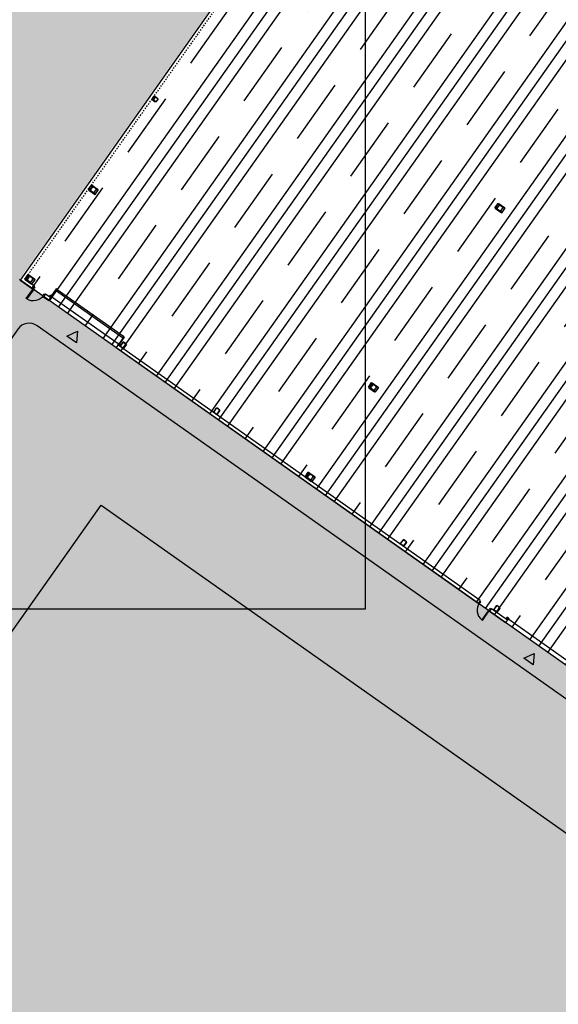
# Model space of a CAD drawing. Units: millimetres. Extents: x 352031 to 354008, y 4606071 to 4607588.
# Drawn here: x 352879 to 352918, y 4606358 to 4606430 of the extents above; entities that cross this region are included whole.
import ezdxf

# ---------------------------------------------------------------- set-up
doc = ezdxf.new("R2010")
doc.units = ezdxf.units.MM
doc.linetypes.add('TRAZO_Y_PUNTO', pattern=[1, 0.5, -0.25, 0, -0.25])
for name, color, linetype in [('--marco1-oscar', 7, 'Continuous'), ('00- CIC TRAMA ZA VIARIO', 31, 'Continuous'), ('00-CIC NAVE', 4, 'Continuous'), ('00-CIC TRAMA CUBIERTA', 123, 'Continuous'), ('00-CIC TRAMA Z PEATONAL', 21, 'Continuous'), ('00-CIC TRAMA ZVERDE', 72, 'Continuous'), ('00-CIC VIALES', 4, 'Continuous'), ('00-CIC ZONAS PEAT', 11, 'Continuous'), ('0_ESTRUCTURAS', 4, 'Continuous'), ('_PILAR T4', 4, 'Continuous'), ('_PILAR T5', 4, 'Continuous'), ('_PILAR T6', 4, 'Continuous'), ('CARPINTERIAS', 132, 'Continuous'), ('CERRAMIENTO', 4, 'Continuous'), ('PILARES', 4, 'Continuous')]:
    doc.layers.add(name, color=color, linetype=linetype)
doc.layers.add('00-CIC TRAMA ESPLANADA', color=7, linetype='Continuous', true_color=0xc7c7c7)
doc.layers.add('00-CIC TRAMA ZA', color=7, linetype='Continuous', true_color=0xc09082)
pattern_1 = [(50, (-357014.533, -4606817.519), (3.64369338, -0.3187817108), [0.381, -4.191]), (355, (-357014.533, -4606817.519), (-0.7048684285, 3.8211369048), [0.3048, -3.3528116834]), (100.4514447, (-357014.2294, -4606817.5454), (2.9388249418, 3.5023550382), [0.323800176, -3.561804892]), (46.1842, (-357014.533, -4606816.503), (5.421580818, -0.8408465587), [0.5715, -6.2865]), (96.63555761, (-357014.081, -4606816.573), (4.748082681, 4.948522492), [0.485700463, -5.342712163]), (351.18415117, (-357014.533, -4606816.503), (4.748082681, 4.948522492), [0.4571993414, -5.0291946384]), (21, (-357014.025, -4606816.757), (3.0322878254, -2.0453039637), [0.381, -4.191]), (326, (-357014.025, -4606816.757), (1.236040567, 3.6837593224), [0.3048, -3.3528]), (71.451445, (-357013.7723, -4606816.9273), (4.2683283856, 1.6384553777), [0.323800176, -3.561798752]), (37.5, (-357014.533, -4606817.5189), (0.061772065, 1.69110077746), [0, -3.31216, 0, -3.4036, 0, -3.3655]), (7.5, (-357014.533, -4606817.5189), (1.3363932502, 2.00361149636), [0, -1.94056, 0, -3.23596, 0, -1.2827]), (327.5, (-357015.6659, -4606817.5189), (2.71181190334, -0.11457487985), [0, -1.27, 0, -3.9624, 0, -5.2578]), (317.5, (-357016.1739, -4606817.5189), (2.9625836277, 0.5085298207), [0, -1.651, 0, -2.63144, 0, -3.7338])]

# ---------------------------------------------------------------- blocks, each defined once
blk = doc.blocks.new('PTA-82')
at = {"color": 0}
for points in [[(0.039, 0.1), (0.089, 0.1), (0.089, 0.92), (0.039, 0.92)], [(0.039, 0.05), (0.039, 0.1), (0, 0.1), (0, 0), (0.089, 0), (0.089, 0.05)], [(0.861, 0.1), (0.861, 0.05), (0.811, 0.05), (0.811, 0), (0.9, 0), (0.9, 0.1)]]:
    blk.add_lwpolyline(points, close=True, dxfattribs=at)
at = {"color": 0, "ltscale": 0.1}
blk.add_arc((0.039, 0.1), 0.822, 0, 86.51068, dxfattribs=at)
blk = doc.blocks.new('A$C62C95832')
at = {"color": 4}
for points in [[(395, 596, 0.374036), (383, 607), (42, 607, 0.374036), (29, 596), (20, 513, -0.374036), (16, 510), (12, 510), (12, 620), (412, 620), (412, 510), (408, 510, -0.374036), (404, 513)], [(395, 24, -0.374036), (383, 13), (42, 13, -0.374036), (29, 24), (20, 107, 0.374036), (16, 110), (12, 110), (12, 0), (412, 0), (412, 110), (408, 110, 0.374036), (404, 107)]]:
    blk.add_lwpolyline(points, format="xyb", close=True, dxfattribs=at)
at = {"layer": '0_ESTRUCTURAS', "color": 4}
for points in [[(12, 55), (12, 565), (0, 565), (0, 55)], [(412, 55), (412, 565), (424, 565), (424, 55)]]:
    blk.add_lwpolyline(points, close=True, dxfattribs=at)
blk = doc.blocks.new('A$C0B7A5595')
at = {"color": 4}
for p, q in [((0, 292), (0, 12)), ((0, 292), (95, 292)), ((0, 12), (95, 12)), ((10, 258), (10, 46)), ((25, 273), (88, 277)), ((25, 31), (88, 27)), ((95, 292), (95, 285)), ((95, 12), (95, 20)), ((255, 292), (255, 285)), ((350, 292), (255, 292)), ((255, 12), (255, 20)), ((350, 12), (255, 12)), ((325, 273), (263, 277)), ((325, 31), (263, 27)), ((340, 258), (340, 46)), ((350, 292), (350, 12))]:
    blk.add_line(p, q, dxfattribs=at)
at = {"color": 4, "ltscale": 0.01}
for points in [[(48, 304), (303, 304), (303, 292), (48, 292)], [(48, 0), (303, 0), (303, 12), (48, 12)]]:
    blk.add_lwpolyline(points, close=True, dxfattribs=at)
at = {"color": 4}
for centre, radius, start, end in [((25, 258), 15, 90, 180), ((25, 46), 15, 180, 270), ((88, 285), 7.5, 270, 0), ((88, 20), 7.5, 0, 90), ((263, 285), 7.5, 180, 270), ((263, 20), 7.5, 90, 180), ((325, 258), 15, 0, 90), ((325, 46), 15, 270, 0)]:
    blk.add_arc(centre, radius, start, end, dxfattribs=at)
blk = doc.blocks.new('A$C486178F3')
at = {"color": 4}
for p, q in [((12, 400), (12, 305)), ((12, 400), (292, 400)), ((12, 305), (20, 305)), ((12, 0), (12, 95)), ((12, 95), (20, 95)), ((12, 0), (292, 0)), ((31, 375), (27, 313)), ((31, 25), (27, 88)), ((46, 390), (258, 390)), ((46, 10), (258, 10)), ((273, 375), (277, 313)), ((273, 25), (277, 88)), ((292, 305), (285, 305)), ((292, 95), (285, 95)), ((292, 400), (292, 305)), ((292, 0), (292, 95))]:
    blk.add_line(p, q, dxfattribs=at)
at = {"color": 4, "ltscale": 0.01}
for points in [[(0, 48), (0, 353), (12, 353), (12, 48)], [(304, 48), (304, 353), (292, 353), (292, 48)]]:
    blk.add_lwpolyline(points, close=True, dxfattribs=at)
at = {"color": 4}
for centre, radius, start, end in [((20, 313), 7.5, 270, 0), ((20, 88), 7.5, 0, 90), ((46, 375), 15, 90, 180), ((46, 25), 15, 180, 270), ((258, 375), 15, 0, 90), ((258, 25), 15, 270, 0), ((285, 313), 7.5, 180, 270), ((285, 88), 7.5, 90, 180)]:
    blk.add_arc(centre, radius, start, end, dxfattribs=at)
blk = doc.blocks.new('A$C7D90468E')
at = {"layer": '0_ESTRUCTURAS'}
for points in [[(0, 300), (0, 50), (12, 50), (12, 300)], [(374, 300), (374, 50), (362, 50), (362, 300)]]:
    blk.add_lwpolyline(points, close=True, dxfattribs=at)
for points in [[(345, 326, 0.374036), (333, 337), (42, 337, 0.374036), (29, 326), (20, 253, -0.374036), (16, 250), (12, 250), (12, 350), (362, 350), (362, 250), (358, 250, -0.374036), (354, 253)], [(345, 24, -0.374036), (333, 13), (42, 13, -0.374036), (29, 24), (20, 97, 0.374036), (16, 100), (12, 100), (12, 0), (362, 0), (362, 100), (358, 100, 0.374036), (354, 97)]]:
    blk.add_lwpolyline(points, format="xyb", close=True, dxfattribs=at)
blk = doc.blocks.new('Upn-160')
at = {"color": 0}
blk.add_lwpolyline([(0.007, 0.058), (0.007, -0.057, 0.374036), (0.016, -0.067), (0.062, -0.074, -0.374036), (0.065, -0.077), (0.065, -0.08), (0, -0.08), (0, 0.08), (0.065, 0.08), (0.065, 0.077, -0.374036), (0.062, 0.074), (0.016, 0.067, 0.374036)], format="xyb", close=True, dxfattribs=at)
blk = doc.blocks.new('A$C4D7522DC')
at = {"layer": 'PILARES', "yscale": 1000, "zscale": 1000, "rotation": 270}
for p, xscale in [((80, 130), 1000), ((80, 0), -1000)]:
    blk.add_blockref('Upn-160', p, dxfattribs=dict(at, xscale=xscale))
blk = doc.blocks.new('Upn-140')
at = {"color": 0}
blk.add_lwpolyline([(0.058, 0.064), (0.015, 0.058, 0.374036), (0.007, 0.049), (0.007, -0.049, 0.374036), (0.015, -0.058), (0.058, -0.064, -0.374036), (0.06, -0.067), (0.06, -0.07), (0, -0.07), (0, 0.07), (0.06, 0.07), (0.06, 0.067, -0.374036)], format="xyb", close=True, dxfattribs=at)
blk = doc.blocks.new('A$C00485AA4')
at = {"layer": 'CARPINTERIAS'}
for p, q in [((320, -8523), (320, -2623)), ((320, -49278), (320, -43378))]:
    blk.add_line(p, q, dxfattribs=at)
for points in [[(370, -2623), (270, -2623), (270, -2573), (370, -2573)], [(370, -8573), (270, -8573), (270, -8523), (370, -8523)], [(370, -43378), (270, -43378), (270, -43328), (370, -43328)]]:
    blk.add_lwpolyline(points, close=True, dxfattribs=at)
at = {"layer": 'CARPINTERIAS', "color": 8}
for points in [[(990, -2573), (990, -2523), (390, -2523), (390, -2573)], [(990, -2623), (890, -2623), (890, -8523), (990, -8523)], [(-633, -5573), (-1366, -5997), (-1366, -5150)], [(990, -8623), (990, -8573), (390, -8573), (390, -8623)], [(-633, -46328), (-1366, -46752), (-1366, -45905)]]:
    blk.add_lwpolyline(points, close=True, dxfattribs=at)
at = {"layer": 'CERRAMIENTO', "linetype": 'TRAZO_Y_PUNTO', "ltscale": 0.0001}
blk.add_line((250, -250), (33612, -250), dxfattribs=at)
at = {"layer": 'CERRAMIENTO'}
for p, q in [((250, -250), (250, -1101)), ((250, -1101), (0, -1101)), ((250, -2101), (0, -2101)), ((0, -2573), (250, -2573)), ((0, -8573), (250, -8573)), ((250, -40893), (0, -40893)), ((250, -41893), (0, -41893)), ((250, -43328), (0, -43328))]:
    blk.add_line(p, q, dxfattribs=at)
for points in [[(33612, 0), (0, 0), (0, -1101)], [(0, -2101), (0, -2573)], [(250, -2101), (250, -2573)], [(0, -40893), (0, -8573)], [(250, -40893), (250, -8573)], [(0, -41893), (0, -43328)], [(250, -41893), (250, -43328)]]:
    blk.add_lwpolyline(points, dxfattribs=at)
at = {"layer": '_PILAR T4', "ltscale": 0.01}
for name, p in [('A$C62C95832', (250, -870)), ('A$C7D90468E', (275, -735)), ('A$C62C95832', (8250, -870)), ('A$C7D90468E', (8275, -735)), ('A$C62C95832', (250, -25870)), ('A$C7D90468E', (275, -25735)), ('A$C62C95832', (8250, -25870)), ('A$C7D90468E', (8275, -25735)), ('A$C62C95832', (24250, -25870)), ('A$C7D90468E', (24275, -25735))]:
    blk.add_blockref(name, p, dxfattribs=at)
at = {"layer": '_PILAR T5', "ltscale": 0.01, "rotation": 270}
blk.add_blockref('A$C0B7A5595', (16310, -250), dxfattribs=at)
at = {"layer": '_PILAR T5', "ltscale": 0.01}
blk.add_blockref('A$C4D7522DC', (16382, -380), dxfattribs=at)
at = {"layer": '_PILAR T6', "ltscale": 0.01, "yscale": 1000, "zscale": 1000, "rotation": 270}
for p, xscale in [((320, -2453), 1000), ((320, -2573), -1000), ((320, -8573), 1000), ((320, -8693), -1000), ((320, -43208), 1000), ((320, -43328), -1000)]:
    blk.add_blockref('Upn-140', p, dxfattribs=dict(at, xscale=xscale))
at = {"layer": '_PILAR T6', "ltscale": 0.01, "rotation": 90}
for p in [(650, -9045), (650, -17379), (650, -34045), (650, -42379)]:
    blk.add_blockref('A$C486178F3', p, dxfattribs=at)
at = {"layer": 'CARPINTERIAS', "yscale": 1111.111111111008, "zscale": 1111.111111111008, "rotation": 90}
for p, xscale in [((181, -1101), -1111.111111111008), ((181, -41893), 1111.111111111008)]:
    blk.add_blockref('PTA-82', p, dxfattribs=dict(at, xscale=xscale))
blk = doc.blocks.new('PL PARQUE VA')
at = {"layer": '00- CIC TRAMA ZA VIARIO'}
h = blk.add_hatch(dxfattribs=at)
h.set_pattern_fill('AR-CONC', color=256, scale=0.02)
h.set_pattern_definition([(50, (-357014.533, -4606417.519), (3.64369338, -0.3187817108), [0.381, -4.191]), (355, (-357014.533, -4606417.519), (-0.7048684285, 3.8211369048), [0.3048, -3.3528116834]), (100.4514447, (-357014.2294, -4606417.5454), (2.9388249418, 3.5023550382), [0.323800176, -3.561804892]), (46.1842, (-357014.533, -4606416.503), (5.421580818, -0.8408465587), [0.5715, -6.2865]), (96.63555761, (-357014.081, -4606416.573), (4.748082681, 4.948522492), [0.485700463, -5.342712163]), (351.18415117, (-357014.533, -4606416.503), (4.748082681, 4.948522492), [0.4571993414, -5.0291946384]), (21, (-357014.025, -4606416.757), (3.0322878254, -2.0453039637), [0.381, -4.191]), (326, (-357014.025, -4606416.757), (1.236040567, 3.6837593224), [0.3048, -3.3528]), (71.451445, (-357013.7723, -4606416.9273), (4.2683283856, 1.6384553777), [0.323800176, -3.561798752]), (37.5, (-357014.533, -4606417.5189), (0.061772065, 1.69110077746), [0, -3.31216, 0, -3.4036, 0, -3.3655]), (7.5, (-357014.533, -4606417.5189), (1.3363932502, 2.00361149636), [0, -1.94056, 0, -3.23596, 0, -1.2827]), (327.5, (-357015.6659, -4606417.5189), (2.71181190334, -0.11457487985), [0, -1.27, 0, -3.9624, 0, -5.2578]), (317.5, (-357016.1739, -4606417.5189), (2.9625836277, 0.5085298207), [0, -1.651, 0, -2.63144, 0, -3.7338])])
h.paths.add_polyline_path([(251.35, 241.592), (251.349, 174.223), (151.812, 174.224), (151.812, 241.593)], flags=16)
edge = h.paths.add_edge_path()
edge.add_line((167.529, 432.1), (167.529, 431.931))
edge.add_arc((183.529, 431.931), 16, 179.99936, 199.25527)
edge.add_line((168.424, 426.655), (168.422, 432.101))
edge.add_line((168.422, 432.101), (167.529, 432.1))
edge = h.paths.add_edge_path()
edge.add_line((124.979, 234.593), (124.979, 222.246))
edge.add_line((124.979, 222.246), (124.979, 222.246))
edge.add_line((124.979, 222.246), (124.979, 217.964))
edge.add_arc((132.99, 217.964), 8.011, 180, 238.61269)
edge.add_arc((118.959, 193.723), 20, -90, 60.46682, ccw=False)
edge.add_line((118.959, 173.723), (118.959, 169.226))
edge.add_line((118.959, 169.226), (151.698, 169.226))
edge.add_line((151.698, 169.226), (255.307, 166.27))
edge.add_line((255.307, 166.27), (285.437, 379.078))
edge.add_line((285.437, 379.078), (285.843, 382.039))
edge.add_line((285.843, 382.039), (287.559, 394.185))
edge.add_line((287.559, 394.185), (291.013, 418.476))
edge.add_line((291.013, 418.476), (291.059, 418.809))
edge.add_line((291.059, 418.809), (291.39, 421.131))
edge.add_line((291.39, 421.131), (231.829, 421.131))
edge.add_line((231.829, 421.131), (175.365, 421.131))
edge.add_line((175.365, 421.131), (175.365, 425.598))
edge.add_line((175.365, 425.598), (168.835, 425.601))
edge.add_arc((183.529, 431.931), 16, 203.30782, 269.99936)
edge.add_line((183.529, 415.931), (237.029, 415.931))
edge.add_arc((237.029, 389.931), 26, -0.00064, 89.99936, ccw=False)
edge.add_line((263.029, 389.93), (263.028, 274.592))
edge.add_arc((237.028, 274.592), 26, 269.99936, 359.99936, ccw=False)
edge.add_line((237.027, 248.592), (138.979, 248.593))
edge.add_arc((138.979, 234.593), 14, 89.99936, 180.00076)
h = blk.add_hatch(dxfattribs=at)
h.set_pattern_fill('AR-CONC', color=256, scale=0.02)
h.set_pattern_definition(pattern_1)
h.paths.add_polyline_path([(59.783, 329.291), (31.142, 329.291, 0.310702), (20.867, 314.349), (20.87, 269.592, 0.414195), (31.87, 258.593), (59.783, 258.593), (59.783, 267.594)])
at = {"layer": '00-CIC TRAMA CUBIERTA'}
h = blk.add_hatch(dxfattribs=at)
h.set_pattern_fill('CLAY', color=256, angle=-0.00064)
h.set_pattern_definition([(359.99936176, (-357569.4134, -4607020.9225), (5.30516e-05, 4.7624999997), []), (359.99936176, (-357569.4133, -4607020.129), (5.30516e-05, 4.7624999997), []), (359.99936176, (-357569.4133, -4607019.335), (5.30516e-05, 4.7624999997), []), (359.99936176, (-357569.4133, -4607017.7475), (5.30516e-05, 4.7624999997), [4.7625, -3.175])])
h.paths.add_polyline_path([(69.784, 343.579), (69.783, 267.594), (220.277, 267.594), (220.277, 293.444), (206.708, 293.444), (206.708, 343.579)])
at = {"layer": '00-CIC TRAMA ESPLANADA'}
h = blk.add_hatch(color=256, dxfattribs=at)
h.dxf.hatch_style = 1
h.paths.add_polyline_path([(67.767, 340.644, 0.414217), (66.767, 341.644), (30.126, 341.644, -0.414214), (29.126, 342.644), (29.126, 343.644), (16.848, 343.643), (16.849, 327.615, -0.172272), (28.331, 336.587), (31.126, 329.291), (59.766, 329.291), (59.766, 258.593), (107.879, 258.593), (138.782, 258.593), (237.011, 258.592, 0.414212), (253.011, 274.592), (253.011, 291.092), (247.767, 291.092), (223.26, 291.092, 0.414213), (222.26, 290.092), (222.26, 266.592, -0.414214), (221.26, 265.592), (190.966, 265.593), (68.766, 265.593, -0.414216), (67.766, 266.593)])
at = {"layer": '00-CIC TRAMA Z PEATONAL'}
h = blk.add_hatch(color=256, dxfattribs=at)
h.dxf.hatch_style = 1
h.paths.add_polyline_path([(31.142, 394.492), (31.142, 343.644), (69.784, 343.644), (69.783, 267.594), (220.277, 267.592), (220.277, 293.092), (246.783, 293.092), (246.785, 394.492)], flags=16)
edge = h.paths.add_edge_path()
edge.add_line((248.785, 394.742), (248.783, 292.092))
edge.add_arc((247.783, 292.092), 1, 269.99936, 359.99936, ccw=False)
edge.add_line((247.783, 291.092), (223.277, 291.092))
edge.add_arc((223.277, 290.092), 1, 89.9994, 179.99985)
edge.add_line((222.277, 290.092), (222.277, 266.592))
edge.add_arc((221.278, 266.591), 0.999, -90.06488, 0.0636, ccw=False)
edge.add_line((221.277, 265.592), (190.983, 265.593))
edge.add_line((190.983, 265.593), (150.614, 265.593))
edge.add_line((150.614, 265.593), (68.783, 265.594))
edge.add_arc((68.783, 266.594), 1, 179.99936, 269.99936, ccw=False)
edge.add_line((67.783, 266.594), (67.784, 340.644))
edge.add_arc((66.784, 340.644), 1, 359.99936, 450)
edge.add_line((66.784, 341.644), (30.142, 341.644))
edge.add_arc((30.142, 342.644), 1, 180, 270, ccw=False)
edge.add_line((29.142, 342.644), (29.142, 395.494))
edge.add_arc((30.142, 395.494), 1, 89.99936, 180, ccw=False)
edge.add_line((30.142, 396.494), (247.785, 396.492))
edge.add_arc((247.785, 395.492), 1, -0.00064, 89.99936, ccw=False)
edge.add_line((248.785, 395.492), (248.785, 394.742))
at = {"layer": '00-CIC TRAMA ZA'}
h = blk.add_hatch(dxfattribs=at)
h.set_pattern_fill('AR-CONC', color=256, scale=0.02)
h.set_pattern_definition(pattern_1)
h.paths.add_polyline_path([(246.785, 394.492), (31.142, 394.492), (31.142, 343.644), (69.784, 343.644), (206.708, 343.579), (206.708, 293.444), (223.133, 293.444), (246.783, 293.092)])
at = {"layer": '00-CIC TRAMA ZVERDE'}
h = blk.add_hatch(dxfattribs=at)
h.set_pattern_fill('CROSS', color=256, scale=0.1)
h.set_pattern_definition([(0, (-357014.533, -4606817.51885), (0.635, 0.635), [0.3175, -0.9525]), (90, (-357014.3743, -4606817.6776), (-0.635, 0.635), [0.3175, -0.9525])])
edge = h.paths.add_edge_path()
edge.add_line((220.032, 486.574), (291.206, 426.915))
edge.add_line((291.206, 426.915), (254.442, 167.295))
edge.add_line((254.442, 167.295), (151.726, 170.225))
edge.add_line((151.726, 170.225), (151.698, 169.226))
edge.add_line((151.698, 169.226), (255.307, 166.27))
edge.add_line((255.307, 166.27), (292.274, 427.325))
edge.add_line((292.274, 427.325), (221.029, 487.043))
edge.add_arc((229.027, 486.863), 8, 140.02995, 178.71214, ccw=False)
edge.add_line((222.896, 492.002), (231.766, 504.14))
edge.add_line((231.766, 504.14), (222.13, 492.644))
edge.add_arc((229.027, 486.863), 9, 140.02995, 181.84027)
at = {"layer": '00-CIC VIALES'}
blk.add_lwpolyline([(248.785, 394.742), (248.783, 292.092, -0.414214), (247.783, 291.092), (223.277, 291.092, 0.414216), (222.277, 290.092), (222.277, 266.592, -0.414871), (221.277, 265.592), (190.983, 265.593), (150.614, 265.593), (68.783, 265.594, -0.414214), (67.783, 266.594), (67.784, 340.644, 0.414217), (66.784, 341.644), (30.142, 341.644, -0.414214), (29.142, 342.644), (29.142, 395.494, -0.414217), (30.142, 396.494), (247.785, 396.492, -0.414214), (248.785, 395.492), (248.785, 394.742), (248.783, 292.092, -0.414214), (247.783, 291.092), (223.277, 291.092, 0.414213), (222.277, 290.092)], format="xyb", dxfattribs=at)
at = {"layer": '00-CIC VIALES', "color": 4}
blk.add_lwpolyline([(31.142, 329.291), (59.783, 329.291), (59.783, 258.593)], dxfattribs=at)
at = {"layer": '00-CIC ZONAS PEAT', "color": 4}
blk.add_lwpolyline([(31.142, 343.644), (31.142, 394.492), (246.785, 394.492), (246.783, 293.092), (220.277, 293.092), (220.277, 267.594), (69.783, 267.594), (69.784, 343.644)], dxfattribs=at)
at = {"layer": '00-CIC NAVE', "xscale": 0.001, "yscale": 0.001, "zscale": 0.001}
blk.add_blockref('A$C00485AA4', (69.783, 343.579), dxfattribs=at)

msp = doc.modelspace()

# ---------------------------------------------------------------- linework, layer by layer
at = {"layer": '--marco1-oscar'}
msp.add_lwpolyline([(352903.833, 4607588.15), (352030.833, 4607588.15), (352030.833, 4606386.65), (352903.833, 4606386.65)], close=True, dxfattribs=at)

# ---------------------------------------------------------------- block references
at = {"rotation": 54.7878313081025}
msp.add_blockref('PL PARQUE VA', (353119.12, 4606155.5), dxfattribs=at)

doc.saveas('drawing.dxf')
